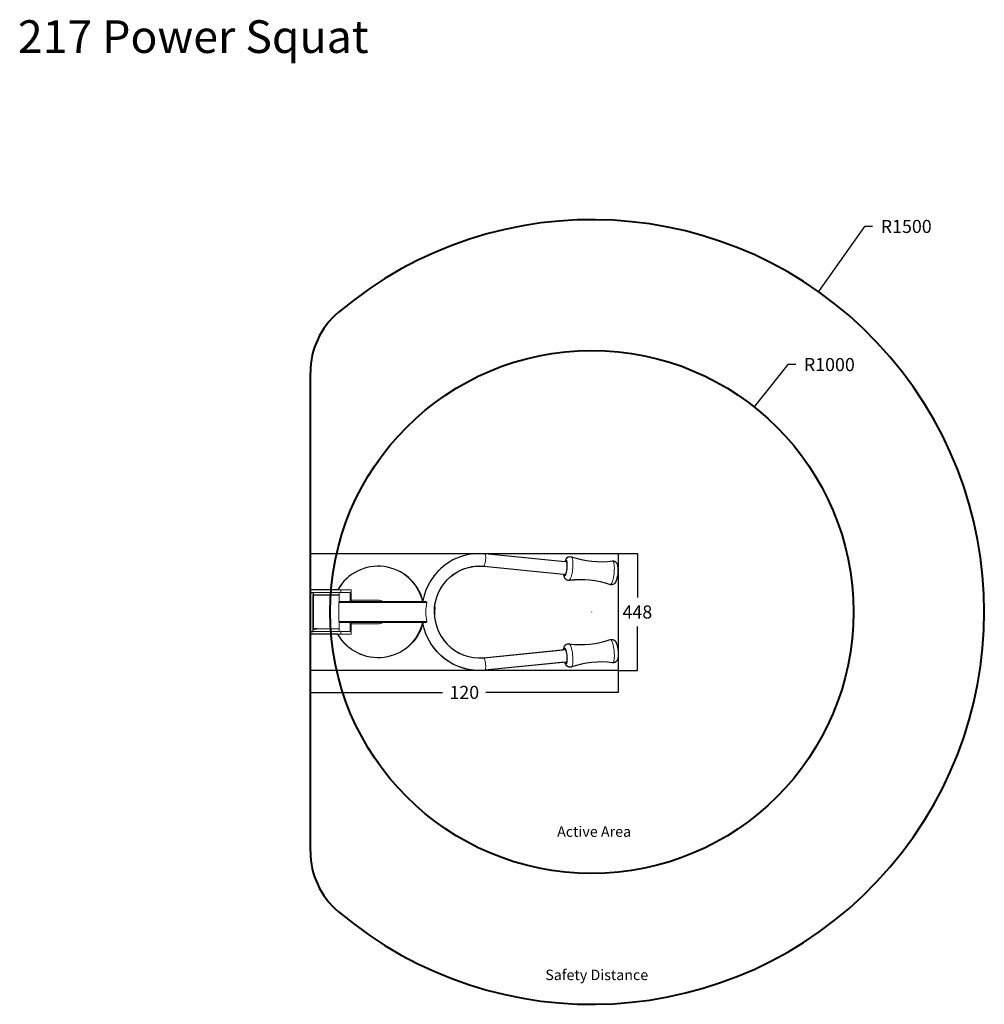
# Model space of a CAD drawing. Units: inches. Extents: x 16 to 8041, y 858 to 8858.
# Drawn here: x 4355 to 8041, y 3253 to 7018 of the extents above; entities that cross this region are included whole.
import ezdxf

# ---------------------------------------------------------------- set-up
doc = ezdxf.new("R2010")
doc.units = ezdxf.units.IN
doc.header["$MEASUREMENT"] = 0
for name, color, linetype, lineweight in [('dimensions', 7, 'Continuous', 15), ('Rubber Surfacing', 10, 'Continuous', 40), ('SD', 82, 'Continuous', 40)]:
    doc.layers.add(name, color=color, linetype=linetype, lineweight=lineweight)
doc.styles.add('Arial 5mm', font='arial.ttf', dxfattribs={"height": 5})
doc.styles.get("Standard").update_dxf_attribs({"font": 'arial.ttf'})
doc.dimstyles.get("Standard").update_dxf_attribs({"dimtxt": 0.18, "dimasz": 0.18, "dimexe": 0.18, "dimexo": 0.0625, "dimgap": 0.09, "dimtad": 0, "dimtih": 1, "dimtoh": 1, "dimdec": 4, "dimzin": 0, "dimdsep": 46, "dimtxsty": 'Standard', "dimcen": 0.09, "dimadec": 0, "dimazin": 0, "dimtfac": 1, "dimtdec": 4, "dimtofl": 0, "dimtmove": 0, "dimatfit": 3, "dimfxl": 1, "dimtolj": 1, "dimtzin": 0, "dimarcsym": 0})

# ---------------------------------------------------------------- blocks, each defined once
blk = doc.blocks.new('A$C4EFD6B26')
at = {"color": 7, "linetype": 'Continuous', "lineweight": 15}
for p, q in [((666.5, 446.9), (666, 446.9)), ((976.9, 415.5), (666.5, 446.9)), ((661.6, 399.1), (972.1, 367.8)), ((0, 309), (0, 299)), ((116.4, 309), (0, 309)), ((116.4, 299), (116.4, 309)), ((155.3, 309), (116.4, 309)), ((155.3, 264), (155.3, 309)), ((116.4, 299), (0, 299)), ((10, 299), (10, 289)), ((95.4, 289), (10, 289)), ((10, 288), (10, 160)), ((11.3, 288), (10, 288)), ((110, 288), (11.3, 288)), ((23.9, 289), (23.9, 288)), ((24.6, 288), (24.6, 289)), ((31.7, 288), (31.7, 289)), ((42.3, 288), (42.3, 289)), ((110, 289), (95.4, 289)), ((109.7, 264), (439.7, 264)), ((110, 289), (110, 299)), ((110, 264), (110, 288)), ((151.6, 299), (116.4, 299)), ((151.6, 299), (151.6, 264)), ((257.7, 269), (155.3, 269)), ((109.1, 260), (109.1, 188)), ((109.1, 260), (444.5, 260)), ((11.3, 160), (10, 160)), ((10, 159), (10, 149)), ((10, 159), (95.4, 159)), ((110, 160), (11.3, 160)), ((23.9, 160), (23.9, 159)), ((77.7, 160), (77.7, 159)), ((84.7, 160), (84.7, 159)), ((95.4, 160), (95.4, 159)), ((95.4, 159), (110, 159)), ((109.1, 188), (444.5, 188)), ((109.7, 184), (439.7, 184)), ((110, 160), (110, 184)), ((110, 149), (110, 159)), ((151.6, 184), (151.6, 149)), ((155.3, 139), (155.3, 184)), ((155.3, 179), (257.7, 179)), ((0, 149), (0, 139)), ((116.4, 149), (0, 149)), ((116.4, 139), (0, 139)), ((116.4, 139), (116.4, 149)), ((151.6, 149), (116.4, 149)), ((155.3, 139), (116.4, 139)), ((972.1, 80.2), (661.6, 48.8)), ((666.5, 1.1), (976.9, 32.5))]:
    blk.add_line(p, q, dxfattribs=at)
at = {"lineweight": 30}
for points in [[(972.1, 416), (666.7, 446.8, 0.389268), (430, 266.9, 0.67387), (104.8, 309), (0, 309), (0, 299), (10, 299), (10, 289), (23.9, 289), (23.9, 288), (10, 288), (10, 160)], [(997.5, 434.1, 0.3839), (975.4, 424, 0.050148), (972.1, 416, 1.096709)], [(1145.8, 329.5, 0.226766), (1160.7, 331.7, 0.156179), (1168.6, 341.6, 0.038321), (1173.9, 359.6, 0.051211), (1176.2, 381.4, 0.029364), (1175.2, 399.2, 0.138236), (1170, 412, 0.126741), (1163.5, 416.9, 0.128615), (1155, 418.2, -0.121024), (997.5, 434.1, -4.204495)], [(475, 204.8, -0.475429), (661.9, 399.2, -24.193328)], [(662.1, 398.9), (967.3, 368.2, 0.075294), (970.3, 356.2, 0.056262), (971.7, 353.6, 0.052945), (975.6, 349.1, 0.157251), (983.3, 345.6, 0.053214), (988.7, 345.5, -0.118971), (1145.8, 329.5, -0.296782)], [(972.1, 32), (666.7, 1.2, -0.389268), (430, 181.1, -0.67387), (104.8, 139), (0, 139), (0, 149), (10, 149), (10, 159), (23.9, 159), (23.9, 160), (10, 160), (10, 288)], [(475, 243.1, 0.475429), (661.9, 48.8, 24.193328)], [(662.1, 49.1), (967.3, 79.7, -0.075294), (970.3, 91.7, -0.056262), (971.7, 94.4, -0.052945), (975.6, 98.8, -0.157251), (983.3, 102.4, -0.053214), (988.7, 102.4, 0.118971), (1145.8, 118.4, 0.296782)], [(1145.8, 118.4, -0.226766), (1160.7, 116.3, -0.156179), (1168.6, 106.4, -0.038321), (1173.9, 88.4, -0.051211), (1176.2, 66.6, -0.029364), (1175.2, 48.8, -0.138236), (1170, 36, -0.126741), (1163.5, 31, -0.128615), (1155, 29.8, 0.121024), (997.5, 13.9, 4.204495)], [(997.5, 13.9, -0.3839), (975.4, 24, -0.050148), (972.1, 32, -1.096709)]]:
    blk.add_lwpolyline(points, format="xyb", dxfattribs=at)
at = {"color": 7, "linetype": 'Continuous', "lineweight": 15, "flags": 128}
for points in [[(666, 446.9), (661.9, 447.3), (653.7, 447.8), (645.5, 448), (637.2, 447.8), (629, 447.4), (620.8, 446.6), (612.7, 445.5), (604.6, 444.1), (596.5, 442.4), (588.5, 440.4), (580.6, 438.1), (572.8, 435.5), (565.1, 432.6), (557.5, 429.4), (550, 425.9), (542.7, 422.1), (535.5, 418), (528.4, 413.7), (521.6, 409.1), (514.9, 404.2), (508.3, 399.1), (502, 393.7), (495.9, 388.1), (489.9, 382.2), (484.2, 376.2), (478.8, 369.9), (473.5, 363.4), (468.5, 356.7), (463.8, 349.8), (459.3, 342.8), (455.1, 335.6), (451.1, 328.2), (447.4, 320.7), (444, 313), (440.9, 305.2), (438, 297.3), (435.5, 289.3), (433.2, 281.2), (431.3, 273), (429.6, 264.8), (429.5, 264)], [(997.4, 434), (996.2, 434.5), (993.9, 434.9), (991.6, 435), (989.4, 434.8), (987.3, 434.4), (985.3, 433.7), (983.5, 432.7), (981.8, 431.6), (980.3, 430.4), (978.9, 429), (977.6, 427.5), (976.4, 425.7), (975.2, 423.6), (974, 421), (972.8, 417.9), (972.1, 416)], [(979.1, 385.6), (979.5, 388.5), (979.8, 391.5), (980.1, 394.4), (980.2, 397.3), (980.3, 400.1), (980.3, 402.8), (980.2, 405.3), (980, 407.6), (979.7, 409.7), (979.4, 411.4), (979, 412.9), (978.5, 414.1), (977.9, 414.9), (977.3, 415.4), (976.9, 415.5)], [(1174.6, 363.7), (1174.8, 365.5), (1175.2, 368.8), (1175.6, 372.2), (1175.9, 375.6), (1176.1, 379), (1176.2, 382.3), (1176.3, 385.6), (1176.2, 388.8), (1176, 391.9), (1175.8, 395), (1175.4, 398), (1174.8, 401), (1174, 404.2), (1173.1, 406.6), (1172.2, 408.6), (1171.1, 410.4), (1169.9, 412.1), (1168.5, 413.6), (1166.9, 415), (1165.1, 416.1), (1163.2, 417.1), (1161.1, 417.8), (1158.8, 418.2), (1156.5, 418.3), (1154.5, 418.2)], [(661.6, 48.8), (658.1, 48.5), (650.8, 48.1), (643.6, 48), (636.4, 48.2), (629.1, 48.7), (621.9, 49.6), (614.8, 50.7), (607.7, 52.2), (600.7, 54), (593.7, 56.1), (586.8, 58.5), (580.1, 61.1), (573.4, 64.1), (566.9, 67.4), (560.6, 70.9), (554.3, 74.7), (548.3, 78.8), (542.4, 83.1), (536.7, 87.7), (531.2, 92.6), (525.9, 97.6), (520.8, 102.9), (515.9, 108.5), (511.3, 114.2), (506.9, 120.1), (502.8, 126.2), (498.9, 132.5), (495.2, 138.9), (491.9, 145.5), (488.8, 152.3), (486, 159.1), (483.5, 166.1), (481.2, 173.2), (479.3, 180.4), (477.6, 187.6), (476.3, 194.9), (475.3, 202.3), (474.5, 209.7), (474.1, 217.1), (473.9, 224.6), (474.1, 232), (474.6, 239.4), (475.4, 246.8), (476.5, 254.2), (477.9, 261.5), (479.6, 268.7), (481.5, 275.9), (483.8, 282.9), (486.4, 289.9), (489.2, 296.7), (492.4, 303.4), (495.8, 310), (499.4, 316.4), (503.4, 322.7), (507.5, 328.8), (512, 334.6), (516.6, 340.3), (521.5, 345.8), (526.6, 351.1), (532, 356.1), (537.5, 360.9), (543.2, 365.5), (549.1, 369.8), (555.2, 373.8), (561.5, 377.6), (567.8, 381.1), (574.4, 384.3), (581, 387.2), (587.8, 389.9), (594.7, 392.2), (601.6, 394.2), (608.7, 396), (615.8, 397.4), (622.9, 398.5), (630.1, 399.3), (637.4, 399.8), (644.6, 400), (651.8, 399.8), (659.1, 399.4), (661.6, 399.1)], [(972.1, 367.8), (972.7, 367.8), (973.4, 368.3), (974.1, 369.1), (974.8, 370.2), (975.5, 371.6), (976.2, 373.4), (976.9, 375.4), (977.5, 377.7), (978.1, 380.2), (978.6, 382.8), (979.1, 385.6)], [(967.3, 368.2), (967.5, 366.3), (968, 363.3), (968.8, 360.1), (969.7, 357.6), (970.6, 355.6), (971.6, 353.7), (972.8, 352), (974.2, 350.4), (975.7, 349), (977.5, 347.8), (979.3, 346.8), (981.4, 346), (983.7, 345.5), (986, 345.3), (988.2, 345.4), (988.5, 345.5)], [(1145.6, 329.6), (1146.3, 329.4), (1148.6, 328.8), (1150.9, 328.6), (1153.1, 328.8), (1155.3, 329.2), (1157.3, 329.8), (1159.1, 330.7), (1160.8, 331.7), (1162.4, 333), (1163.8, 334.3), (1165.1, 335.8), (1166.3, 337.5), (1167.5, 339.5), (1168.8, 342), (1170, 345), (1171, 347.8), (1171.9, 351), (1172.7, 354.1), (1173.4, 357.4), (1174, 360.6), (1174.6, 363.7)], [(439.7, 264), (441.4, 263.7), (443.4, 262.6), (444, 261.8), (444.4, 261), (444.5, 260.2), (444.5, 260)], [(429.5, 184), (430, 181.1), (431.7, 172.8), (433.8, 164.7), (436.1, 156.6), (438.7, 148.6), (441.6, 140.7), (444.8, 133), (448.3, 125.4), (452.1, 117.9), (456.1, 110.5), (460.4, 103.3), (465, 96.3), (469.8, 89.5), (474.9, 82.9), (480.2, 76.4), (485.7, 70.2), (491.5, 64.2), (497.4, 58.4), (503.6, 52.9), (510, 47.5), (516.6, 42.5), (523.3, 37.7), (530.3, 33.1), (537.4, 28.9), (544.6, 24.9), (552, 21.2), (559.5, 17.7), (567.1, 14.6), (574.9, 11.8), (582.7, 9.2), (590.6, 7), (598.6, 5), (606.7, 3.4), (614.8, 2.1), (623, 1.1), (631.2, 0.4), (639.4, 0.1), (647.6, 0), (655.9, 0.3), (664.1, 0.8), (666.5, 1.1)], [(444.5, 188), (444.5, 187.4), (444.3, 186.6), (443.7, 185.7), (442.4, 184.7), (440.4, 184), (439.7, 184)], [(1154.5, 29.8), (1154.6, 29.8), (1156.9, 29.6), (1159.3, 29.8), (1161.5, 30.3), (1163.5, 31), (1165.4, 32), (1167.1, 33.2), (1168.6, 34.5), (1170, 36), (1171.1, 37.6), (1172.1, 39.3), (1173, 41.1), (1173.8, 43.2), (1174.6, 45.7), (1175.2, 48.8), (1175.6, 51.8), (1176, 55), (1176.2, 58.3), (1176.2, 61.6), (1176.2, 64.9), (1176.1, 68.2), (1175.9, 71.6), (1175.7, 75), (1175.3, 78.4), (1174.9, 81.8), (1174.4, 85.1), (1173.9, 88.4), (1173.2, 91.6), (1172.5, 94.7), (1171.7, 97.7), (1170.8, 100.6), (1169.8, 103.5), (1168.6, 106.4), (1167.2, 109), (1165.9, 111.1), (1164.5, 112.8), (1163.1, 114.4), (1161.5, 115.7), (1159.8, 116.9), (1158, 117.9), (1156, 118.6), (1153.9, 119.1), (1151.7, 119.3), (1149.4, 119.2), (1147.1, 118.8), (1145.6, 118.3)], [(988.5, 102.5), (986.8, 102.6), (984.5, 102.6), (982.2, 102.2), (980.1, 101.5), (978.2, 100.6), (976.4, 99.5), (974.8, 98.2), (973.4, 96.7), (972.2, 95.2), (971.2, 93.5), (970.3, 91.7), (969.4, 89.7), (968.7, 87.4), (968, 84.5), (967.5, 81.2), (967.3, 79.7)], [(976.9, 32.5), (977.1, 32.5), (977.7, 32.8), (978.3, 33.5), (978.8, 34.6), (979.2, 35.9), (979.6, 37.6), (979.9, 39.6), (980.1, 41.8), (980.3, 44.2), (980.3, 46.9), (980.3, 49.6), (980.1, 52.5), (979.9, 55.4), (979.6, 58.4), (979.3, 61.3), (978.8, 64.1), (978.3, 66.8), (977.7, 69.4), (977.1, 71.7), (976.4, 73.9), (975.8, 75.7), (975, 77.3), (974.3, 78.5), (973.6, 79.4), (972.9, 80), (972.2, 80.2), (972.1, 80.2)], [(972.1, 32), (972.4, 31), (973.5, 28.2), (974.8, 25.3), (976.1, 22.7), (977.4, 20.8), (978.8, 19.1), (980.3, 17.6), (981.9, 16.3), (983.6, 15.2), (985.5, 14.2), (987.5, 13.5), (989.6, 13.1), (992, 12.9), (994.3, 13.1), (996.5, 13.6), (997.5, 13.9)]]:
    blk.add_lwpolyline(points, dxfattribs=at)
at = {"color": 8, "linetype": 'Continuous', "lineweight": 15, "flags": 128}
for points in [[(661.6, 399.1), (662.1, 399.2), (662.8, 399.5), (663.5, 400.3), (664.2, 401.3), (664.9, 402.7), (665.6, 404.4), (666.3, 406.4), (666.9, 408.6), (667.5, 411.1), (668.1, 413.7), (668.6, 416.5), (669, 419.4), (669.3, 422.3), (669.6, 425.2), (669.8, 428.1), (669.8, 431), (669.9, 433.7), (669.8, 436.2), (669.6, 438.6), (669.3, 440.7), (669, 442.5), (668.6, 444.1), (668.1, 445.3), (667.6, 446.2), (667, 446.7), (666.5, 446.9)], [(980.2, 384.1), (980.7, 387.3), (981.1, 390.5), (981.4, 393.8), (981.6, 397), (981.7, 400.1), (981.8, 403.2), (981.7, 406.1), (981.6, 408.8), (981.4, 411.4), (981.1, 413.7), (980.8, 415.7), (980.3, 417.5), (979.8, 418.9), (979.3, 420.1), (978.6, 420.9), (978, 421.4), (977.3, 421.5), (976.5, 421.3), (975.7, 420.7), (975, 419.8), (974.2, 418.5), (973.4, 416.9), (972.9, 415.9)], [(1001, 378.7), (1001.5, 382.6), (1002, 386.5), (1002.4, 390.5), (1002.8, 394.5), (1003, 398.4), (1003.2, 402.3), (1003.2, 406.1), (1003.2, 409.7), (1003.1, 413.2), (1002.9, 416.5), (1002.7, 419.5), (1002.3, 422.4), (1001.9, 424.9), (1001.4, 427.2), (1000.8, 429.2), (1000.1, 430.9), (999.4, 432.2), (998.7, 433.2), (997.8, 433.9), (997.4, 434.1)], [(1159.1, 362.7), (1159.7, 366.6), (1160.2, 370.5), (1160.6, 374.5), (1160.9, 378.5), (1161.2, 382.4), (1161.3, 386.3), (1161.4, 390.1), (1161.4, 393.7), (1161.3, 397.2), (1161.1, 400.5), (1160.8, 403.5), (1160.5, 406.4), (1160, 409), (1159.5, 411.2), (1159, 413.2), (1158.3, 414.9), (1157.6, 416.2), (1156.8, 417.2), (1156, 417.9), (1155.2, 418.2), (1154.5, 418.2)], [(968.1, 368.2), (968.2, 367.6), (968.7, 365.8), (969.2, 364.3), (969.7, 363.2), (970.4, 362.4), (971, 361.9), (971.7, 361.8), (972.5, 362), (973.3, 362.6), (974, 363.5), (974.8, 364.8), (975.6, 366.3), (976.4, 368.2), (977.1, 370.3), (977.8, 372.7), (978.5, 375.3), (979.2, 378.1), (979.7, 381.1), (980.2, 384.1)], [(988.5, 345.5), (988.8, 345.5), (989.7, 345.9), (990.6, 346.7), (991.6, 347.8), (992.6, 349.3), (993.5, 351.1), (994.5, 353.2), (995.5, 355.6), (996.4, 358.2), (997.3, 361.2), (998.1, 364.3), (998.9, 367.7), (999.7, 371.2), (1000.3, 374.9), (1001, 378.7)], [(1145.6, 329.6), (1146, 329.5), (1146.9, 329.5), (1147.9, 330), (1148.8, 330.7), (1149.8, 331.8), (1150.8, 333.3), (1151.7, 335.1), (1152.7, 337.2), (1153.6, 339.6), (1154.5, 342.2), (1155.4, 345.2), (1156.3, 348.3), (1157.1, 351.7), (1157.8, 355.2), (1158.5, 358.9), (1159.1, 362.7)], [(1154.5, 29.8), (1155, 29.8), (1155.9, 30), (1156.7, 30.6), (1157.5, 31.5), (1158.2, 32.8), (1158.8, 34.4), (1159.4, 36.3), (1160, 38.5), (1160.4, 41.1), (1160.8, 43.8), (1161.1, 46.9), (1161.3, 50.1), (1161.4, 53.6), (1161.4, 57.2), (1161.4, 60.9), (1161.2, 64.8), (1161, 68.7), (1160.7, 72.7), (1160.3, 76.6), (1159.8, 80.6), (1159.3, 84.5), (1158.6, 88.3), (1158, 92.1), (1157.2, 95.6), (1156.4, 99), (1155.6, 102.2), (1154.7, 105.2), (1153.8, 107.9), (1152.9, 110.3), (1151.9, 112.5), (1150.9, 114.3), (1150, 115.9), (1149, 117), (1148.1, 117.9), (1147.1, 118.4), (1146.2, 118.5), (1145.6, 118.4)], [(972.9, 32.1), (973.4, 31), (974.2, 29.4), (975, 28.2), (975.7, 27.3), (976.5, 26.7), (977.3, 26.5), (978, 26.6), (978.6, 27.1), (979.3, 27.9), (979.8, 29), (980.3, 30.5), (980.8, 32.3), (981.1, 34.3), (981.4, 36.6), (981.6, 39.2), (981.7, 41.9), (981.8, 44.8), (981.7, 47.9), (981.6, 51), (981.4, 54.2), (981.1, 57.5), (980.7, 60.7), (980.2, 63.9), (979.7, 66.9), (979.1, 69.9), (978.5, 72.7), (977.8, 75.3), (977.1, 77.7), (976.4, 79.8), (975.6, 81.7), (974.8, 83.2), (974, 84.5), (973.2, 85.4), (972.5, 86), (971.7, 86.2), (971, 86.1), (970.4, 85.6), (969.7, 84.8), (969.2, 83.6), (968.7, 82.2), (968.2, 80.4), (968.1, 79.8)], [(997.4, 13.9), (997.7, 14), (998.5, 14.6), (999.3, 15.5), (1000, 16.8), (1000.7, 18.4), (1001.3, 20.3), (1001.8, 22.6), (1002.2, 25.1), (1002.6, 27.9), (1002.9, 30.9), (1003.1, 34.1), (1003.2, 37.6), (1003.2, 41.2), (1003.2, 44.9), (1003, 48.8), (1002.8, 52.7), (1002.5, 56.7), (1002.1, 60.7), (1001.6, 64.6), (1001.1, 68.5), (1000.5, 72.4), (999.8, 76.1), (999.1, 79.6), (998.3, 83), (997.4, 86.2), (996.5, 89.2), (995.6, 91.9), (994.7, 94.3), (993.7, 96.5), (992.8, 98.3), (991.8, 99.9), (990.8, 101.1), (989.9, 101.9), (989, 102.4), (988.5, 102.5)], [(661.6, 48.8), (662.1, 48.8), (662.8, 48.4), (663.5, 47.7), (664.2, 46.6), (664.9, 45.3), (665.6, 43.6), (666.3, 41.6), (666.9, 39.3), (667.5, 36.9), (668.1, 34.3), (668.6, 31.5), (669, 28.6), (669.3, 25.7), (669.6, 22.7), (669.8, 19.8), (669.8, 17), (669.9, 14.3), (669.8, 11.8), (669.6, 9.4), (669.3, 7.3), (669, 5.5), (668.6, 3.9), (668.1, 2.7), (667.6, 1.8), (667, 1.2), (666.5, 1.1)]]:
    blk.add_lwpolyline(points, dxfattribs=at)
at = {"color": 7, "linetype": 'Continuous', "lineweight": 15}
for centre, radius, start, end in [((1108.4, 746), 331, 250.4221, 278.0107), ((257.7, 224), 175, 13.213, 150.9407), ((1034.8, 17.9), 330.8, 70.4376, 98.041), ((118.2, 260.6), 9.11, 158.4277, 184.0857), ((257.7, 224), 45, 62.734, 90), ((660.1, 224), 218.7, 170.5243, 189.4757), ((257.7, 224), 175, 209.0593, 346.787), ((116.4, 187.1), 7.37, 172.8135, 204.6731), ((257.7, 224), 45, 270, 297.266), ((1034.8, 430), 330.8, 261.9613, 289.5681), ((1108.4, -298), 331, 81.9884, 109.5779)]:
    blk.add_arc(centre, radius, start, end, dxfattribs=at)
blk = doc.blocks.new('*D7')
at = {"layer": 'Defpoints', "color": 0, "transparency": 16777216}
for p in [(5465.6, 4529.6), (6641.4, 4529.6), (6641.4, 4446.1)]:
    blk.add_point(p, dxfattribs=at)
at = {"layer": 'dimensions', "color": 0, "lineweight": -2, "transparency": 16777216}
for p, q in [((5465.6, 4529.5), (5465.6, 4445.9)), ((6641.4, 4529.5), (6641.4, 4445.9)), ((5465.8, 4446.1), (5970.7, 4446.1)), ((6641.2, 4446.1), (6136.3, 4446.1))]:
    blk.add_line(p, q, dxfattribs=at)
at = {"layer": 'dimensions', "color": 0, "transparency": 16777216}
for points in [[(5465.8, 4446.1), (5465.8, 4446), (5465.6, 4446.1)], [(6641.2, 4446.1), (6641.2, 4446), (6641.4, 4446.1)]]:
    blk.add_solid(points, dxfattribs=at)
at = {"layer": 'dimensions', "color": 0, "transparency": 16777216, "insert": (6053.5, 4446.1), "char_height": 50, "attachment_point": 5}
blk.add_mtext('\\A1;120', dxfattribs=at)
blk = doc.blocks.new('*D8')
at = {"layer": 'Defpoints', "color": 0, "transparency": 16777216}
for p in [(6641.4, 4977.5), (6641.4, 4529.6), (6715, 4529.6)]:
    blk.add_point(p, dxfattribs=at)
at = {"layer": 'dimensions', "color": 0, "lineweight": -2, "transparency": 16777216}
for p, q in [((6641.4, 4977.5), (6715.2, 4977.5)), ((6715, 4977.3), (6715, 4809.1)), ((6715, 4529.7), (6715, 4698)), ((6641.4, 4529.6), (6715.2, 4529.6))]:
    blk.add_line(p, q, dxfattribs=at)
at = {"layer": 'dimensions', "color": 0, "transparency": 16777216}
for points in [[(6715, 4977.3), (6715, 4977.3), (6715, 4977.5)], [(6715, 4529.7), (6715, 4529.7), (6715, 4529.6)]]:
    blk.add_solid(points, dxfattribs=at)
at = {"layer": 'dimensions', "color": 0, "transparency": 16777216, "insert": (6715, 4753.5), "char_height": 50, "attachment_point": 5}
blk.add_mtext('\\A1;448', dxfattribs=at)
blk = doc.blocks.new('*D6')
at = {"layer": 'Defpoints', "color": 0, "transparency": 16777216}
for p in [(7161.4, 5537.6), (6540.8, 4753.5)]:
    blk.add_point(p, dxfattribs=at)
at = {"layer": 'dimensions', "color": 0, "lineweight": -2, "transparency": 16777216}
for p, q in [((7289.6, 5699.5), (7161.5, 5537.7)), ((7320.2, 5699.5), (7289.6, 5699.5)), ((6540.7, 4753.5), (6540.8, 4753.5)), ((6540.8, 4753.4), (6540.8, 4753.6))]:
    blk.add_line(p, q, dxfattribs=at)
at = {"layer": 'dimensions', "color": 0, "transparency": 16777216}
blk.add_solid([(7161.5, 5537.7), (7161.6, 5537.7), (7161.4, 5537.6)], dxfattribs=at)
at = {"layer": 'dimensions', "color": 0, "transparency": 16777216, "insert": (7448.6, 5699.5), "char_height": 50, "attachment_point": 5}
blk.add_mtext('\\A1;R1000', dxfattribs=at)
blk = doc.blocks.new('*D9')
at = {"layer": 'Defpoints', "color": 0, "transparency": 16777216}
for p in [(7406.8, 5978.2), (6540.8, 4753.5)]:
    blk.add_point(p, dxfattribs=at)
at = {"layer": 'dimensions', "color": 0, "lineweight": -2, "transparency": 16777216}
for p, q in [((7583.3, 6227.7), (7406.9, 5978.3)), ((7613.9, 6227.7), (7583.3, 6227.7)), ((6540.7, 4753.5), (6540.8, 4753.5)), ((6540.8, 4753.4), (6540.8, 4753.6))]:
    blk.add_line(p, q, dxfattribs=at)
at = {"layer": 'dimensions', "color": 0, "transparency": 16777216}
blk.add_solid([(7406.9, 5978.4), (7407, 5978.3), (7406.8, 5978.2)], dxfattribs=at)
at = {"layer": 'dimensions', "color": 0, "transparency": 16777216, "insert": (7742.4, 6227.7), "char_height": 50, "attachment_point": 5}
blk.add_mtext('\\A1;R1500', dxfattribs=at)

msp = doc.modelspace()

# ---------------------------------------------------------------- linework, layer by layer
at = {"color": 4}
msp.add_lwpolyline([(5465.6, 4977.5), (6641.4, 4977.5), (6641.4, 4529.6), (5465.6, 4529.6)], close=True, dxfattribs=at)
at = {"layer": 'Rubber Surfacing', "color": 1}
msp.add_circle((6540.8, 4753.5), 1000, dxfattribs=at)
at = {"layer": 'SD'}
msp.add_line((5465.6, 3837.4), (5465.6, 5669.5), dxfattribs=at)
for centre, radius, start, end in [((6540.8, 4753.5), 1500, 229.7618, 130.2382), ((5765.6, 5669.5), 300, 130.2382, 180), ((5765.6, 3837.4), 300, 180, 229.7618)]:
    msp.add_arc(centre, radius, start, end, dxfattribs=at)

# ---------------------------------------------------------------- block references
at = {"layer": 'dimensions'}
msp.add_blockref('A$C4EFD6B26', (5465.6, 4529.5), dxfattribs=at)

# ---------------------------------------------------------------- texts
at = {"layer": 'Rubber Surfacing'}
msp.add_text('Active Area', height=40, dxfattribs=at).set_placement((6408.3, 3893.9))
at = {"layer": 'SD'}
msp.add_text('Safety Distance', height=40, dxfattribs=at).set_placement((6363.2, 3346))
at = {"layer": 'SD', "color": 0, "lineweight": 30, "insert": (4347.8, 7016), "char_height": 125, "attachment_point": 1, "style": 'Arial 5mm'}
msp.add_mtext_dynamic_manual_height_columns('217 Power Squat', width=2551.735, gutter_width=25, heights=[0], dxfattribs=at)

# ---------------------------------------------------------------- dimensions: what is measured, and where the dimension line sits
at = {"layer": 'dimensions'}
for mpoint, picture, middle in [((7406.8, 5978.2), '*D9', (7742.4, 6227.7)), ((7161.4, 5537.6), '*D6', (7448.6, 5699.5))]:
    dim = msp.add_radius_dim(center=(6540.8, 4753.5), mpoint=mpoint, dimstyle='Standard', override={"dimtxt": 50, "dimgap": 30, "dimdec": 0}, dxfattribs=at)
    dim.commit()
    dim.dimension.update_dxf_attribs({"geometry": picture, "text_midpoint": middle, "dimtype": 164})
dim = msp.add_linear_dim(base=(6715, 4529.6), p1=(6641.4, 4977.5), p2=(6641.4, 4529.6), angle=90, dimstyle='Standard', override={"dimtxt": 50, "dimgap": 30, "dimdec": 0}, dxfattribs=at)
dim.commit()
dim.dimension.update_dxf_attribs({"geometry": '*D8', "text_midpoint": (6715, 4753.5)})
dim = msp.add_linear_dim(base=(6641.4, 4446.1), p1=(5465.6, 4529.6), p2=(6641.4, 4529.6), text='120', dimstyle='Standard', override={"dimtxt": 50, "dimgap": 30, "dimdec": 0}, dxfattribs=at)
dim.commit()
dim.dimension.update_dxf_attribs({"geometry": '*D7', "text_midpoint": (6053.5, 4446.1)})

doc.saveas('drawing.dxf')
